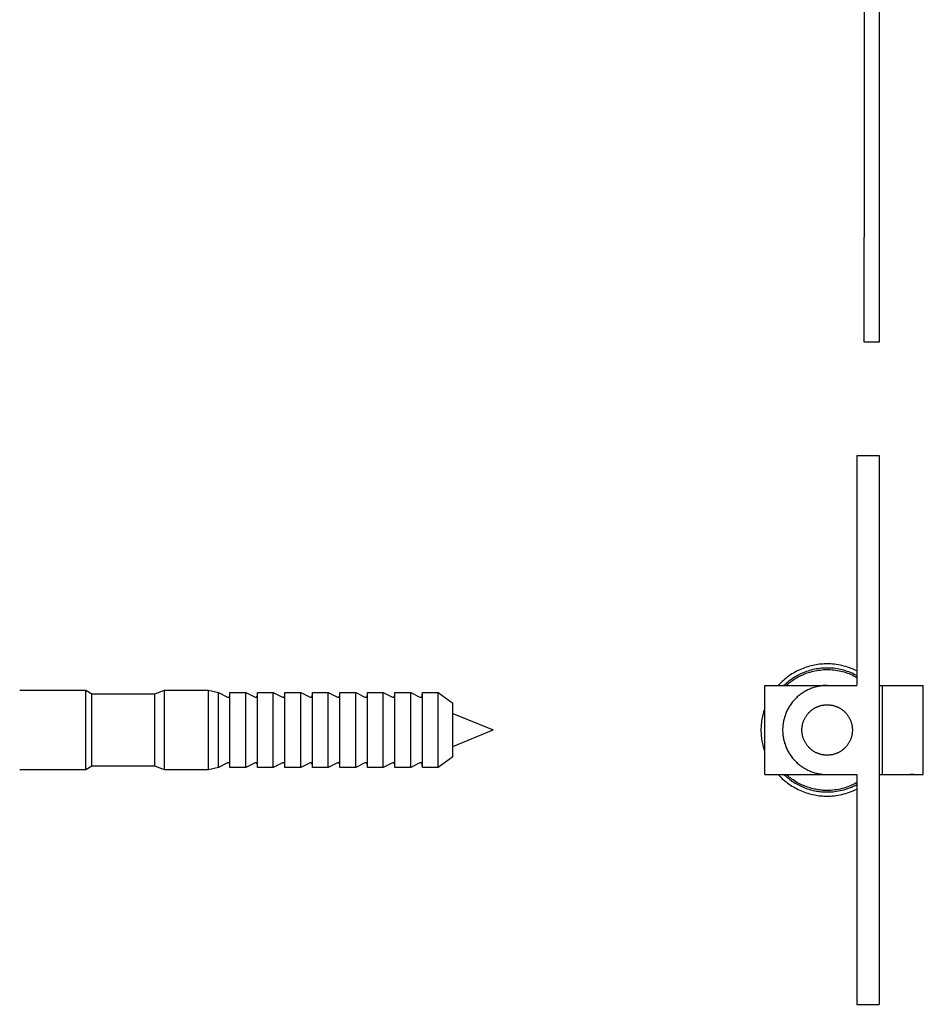
# Model space of a CAD drawing. Units: millimetres. Extents: x 2160 to 2853, y 348 to 645.
# Drawn here: x 2357 to 2479, y 348 to 481 of the extents above; entities that cross this region are included whole.
import ezdxf

# ---------------------------------------------------------------- set-up
doc = ezdxf.new("R2010")
doc.units = ezdxf.units.MM
doc.header["$LTSCALE"] = 100
doc.layers.add('GIP_Visible', color=7, linetype='Continuous')

# ---------------------------------------------------------------- blocks, each defined once
blk = doc.blocks.new('VECO-Isotherm-GP-D10-140-M8+ZB_3')
at = {"layer": 'GIP_Visible'}
for points in [[(13.92, 199.6), (13.92, 103.46)], [(15.92, 177.96), (15.92, 103.46)], [(15.92, 89.32), (13.92, 89.32), (13.92, 103.46)], [(15.92, 103.46), (15.92, 89.32)], [(12.92, 74), (15.92, 74)], [(12.92, 74), (12.92, 62.62), (12.92, 48.48), (12.92, 43)], [(15.92, 74), (15.92, 62.62), (15.92, 48.48), (15.92, 25.3), (15.92, 11.17), (15.92, 0)], [(8.92, 45.92), (8.71, 45.92), (8.5, 45.91), (8.29, 45.9), (8.07, 45.88), (7.86, 45.86), (7.64, 45.83), (7.42, 45.79), (7.2, 45.75), (6.98, 45.71), (6.76, 45.66), (6.54, 45.6), (6.32, 45.54), (6.11, 45.47), (5.89, 45.39), (5.67, 45.31), (5.45, 45.22), (5.23, 45.12), (5.02, 45.02), (4.81, 44.92), (4.6, 44.8), (4.39, 44.68), (4.18, 44.56), (3.98, 44.43), (3.78, 44.29), (3.59, 44.15), (3.39, 44), (3.2, 43.85), (3.02, 43.69), (2.84, 43.53), (2.66, 43.36), (2.49, 43.18), (2.32, 43)], [(12.92, 44.34), (12.71, 44.45), (12.5, 44.55), (12.29, 44.65), (12.07, 44.74), (11.85, 44.83), (11.63, 44.91), (11.41, 44.98), (11.18, 45.05), (10.95, 45.11), (10.72, 45.17), (10.48, 45.21), (10.25, 45.26), (10.01, 45.29), (9.78, 45.32), (9.54, 45.34), (9.3, 45.35), (9.07, 45.36), (8.83, 45.36), (8.6, 45.36), (8.36, 45.34), (8.13, 45.32), (7.9, 45.3), (7.67, 45.27), (7.44, 45.23), (7.22, 45.19), (6.99, 45.14), (6.77, 45.08), (6.56, 45.02), (6.34, 44.95), (6.13, 44.88), (5.92, 44.81), (5.72, 44.72), (5.55, 44.65), (5.37, 44.57), (5.2, 44.49), (5.03, 44.4), (4.86, 44.31), (4.69, 44.21), (4.52, 44.11), (4.36, 44.01), (4.19, 43.9), (4.03, 43.78), (3.87, 43.66), (3.71, 43.54), (3.56, 43.41), (3.4, 43.28), (3.25, 43.15), (3.1, 43.01)], [(3.41, 43), (3.54, 43.13), (3.68, 43.24), (3.82, 43.36), (3.97, 43.47), (4.11, 43.58), (4.26, 43.69), (4.41, 43.79), (4.56, 43.89), (4.71, 43.98), (4.86, 44.07), (5.02, 44.16), (5.17, 44.24), (5.33, 44.32), (5.49, 44.39), (5.64, 44.46), (5.8, 44.53), (6, 44.61), (6.21, 44.69), (6.42, 44.76), (6.63, 44.82), (6.84, 44.88), (7.06, 44.94), (7.28, 44.99), (7.51, 45.03), (7.73, 45.06), (7.96, 45.09), (8.19, 45.12), (8.42, 45.14), (8.65, 45.15), (8.88, 45.15), (9.12, 45.15), (9.35, 45.14), (9.59, 45.12), (9.82, 45.1), (10.05, 45.07), (10.29, 45.04), (10.52, 44.99), (10.75, 44.94), (10.98, 44.89), (11.21, 44.83), (11.43, 44.76), (11.65, 44.68), (11.87, 44.6), (12.09, 44.51), (12.3, 44.42), (12.51, 44.32), (12.72, 44.21), (12.92, 44.1)], [(12.92, 44.97), (12.68, 45.09), (12.43, 45.2), (12.18, 45.31), (11.92, 45.4), (11.67, 45.49), (11.42, 45.56), (11.16, 45.63), (10.91, 45.7), (10.66, 45.75), (10.4, 45.8), (10.15, 45.84), (9.9, 45.87), (9.65, 45.89), (9.41, 45.91), (9.16, 45.92), (8.92, 45.92)], [(0.52, 43), (2.92, 43)], [(0.52, 31), (0.52, 43)], [(2.92, 43), (8.92, 43)], [(8.92, 43), (8.79, 43), (8.65, 42.99), (8.52, 42.99), (8.38, 42.98), (8.24, 42.96), (8.11, 42.94), (7.97, 42.92), (7.83, 42.9), (7.69, 42.87), (7.55, 42.84), (7.41, 42.81), (7.27, 42.77), (7.13, 42.73), (6.99, 42.68), (6.85, 42.63), (6.71, 42.58), (6.57, 42.52), (6.44, 42.46), (6.3, 42.4), (6.17, 42.33), (6.03, 42.26), (5.9, 42.18), (5.77, 42.1), (5.64, 42.02), (5.51, 41.94), (5.38, 41.85), (5.26, 41.75), (5.14, 41.66), (5.02, 41.56), (4.9, 41.46), (4.79, 41.35), (4.68, 41.24), (4.57, 41.13), (4.46, 41.02), (4.36, 40.9), (4.26, 40.78), (4.17, 40.66), (4.07, 40.54), (3.99, 40.41), (3.9, 40.28), (3.82, 40.15), (3.74, 40.02), (3.66, 39.89), (3.59, 39.76), (3.52, 39.62), (3.46, 39.48), (3.4, 39.35), (3.34, 39.21), (3.29, 39.07), (3.24, 38.93), (3.19, 38.79), (3.15, 38.65), (3.11, 38.51), (3.08, 38.37), (3.05, 38.23), (3.02, 38.09), (3, 37.95), (2.98, 37.81), (2.96, 37.68), (2.95, 37.54), (2.93, 37.4), (2.93, 37.27), (2.92, 37.13), (2.92, 37), (2.92, 36.87), (2.93, 36.73), (2.93, 36.6), (2.95, 36.46), (2.96, 36.32), (2.98, 36.19), (3, 36.05), (3.02, 35.91), (3.05, 35.77), (3.08, 35.63), (3.11, 35.49), (3.15, 35.35), (3.19, 35.21), (3.24, 35.07), (3.29, 34.93), (3.34, 34.79), (3.4, 34.65), (3.46, 34.52), (3.52, 34.38), (3.59, 34.24), (3.66, 34.11), (3.74, 33.98), (3.82, 33.85), (3.9, 33.72), (3.99, 33.59), (4.07, 33.46), (4.17, 33.34), (4.26, 33.22), (4.36, 33.1), (4.46, 32.98), (4.57, 32.87), (4.68, 32.76), (4.79, 32.65), (4.9, 32.54), (5.02, 32.44), (5.14, 32.34), (5.26, 32.25), (5.38, 32.15), (5.51, 32.06), (5.64, 31.98), (5.77, 31.9), (5.9, 31.82), (6.03, 31.74), (6.17, 31.67), (6.3, 31.6), (6.44, 31.54), (6.57, 31.48), (6.71, 31.42), (6.85, 31.37), (6.99, 31.32), (7.13, 31.27), (7.27, 31.23), (7.41, 31.19), (7.55, 31.16), (7.69, 31.13), (7.83, 31.1), (7.97, 31.08), (8.11, 31.06), (8.24, 31.04), (8.38, 31.02), (8.52, 31.01), (8.65, 31.01), (8.79, 31), (8.92, 31)], [(5.45, 43.01), (5.46, 43.01)], [(8.92, 43), (12.92, 43)], [(15.92, 43), (16.39, 43)], [(16.38, 31), (16.38, 43)], [(16.38, 43), (16.38, 43), (21.88, 43)], [(21.88, 31), (21.88, 43)], [(0.52, 39.99), (0.48, 39.88), (0.41, 39.68), (0.35, 39.47), (0.29, 39.26), (0.24, 39.05), (0.19, 38.84), (0.15, 38.63), (0.11, 38.42), (0.08, 38.22), (0.06, 38.01), (0.04, 37.81), (0.02, 37.6), (0.01, 37.4), (0, 37.2), (0, 37)], [(0, 37), (0, 36.8), (0.01, 36.6), (0.02, 36.4), (0.04, 36.19), (0.06, 35.99), (0.08, 35.78), (0.11, 35.58), (0.15, 35.37), (0.19, 35.16), (0.24, 34.95), (0.29, 34.74), (0.35, 34.53), (0.41, 34.33), (0.48, 34.12), (0.52, 34.01)], [(3.72, 34), (3.72, 34), (3.56, 34.27)], [(0.52, 31), (2.92, 31)], [(2.32, 31), (2.49, 30.82), (2.66, 30.65), (2.83, 30.48), (3.01, 30.31), (3.2, 30.16), (3.39, 30), (3.58, 29.85), (3.78, 29.71), (3.98, 29.57), (4.18, 29.44), (4.39, 29.32), (4.59, 29.2), (4.8, 29.09), (5.02, 28.98), (5.23, 28.88), (5.45, 28.78), (5.67, 28.69), (5.88, 28.61), (6.1, 28.54), (6.32, 28.47), (6.54, 28.4), (6.76, 28.34), (6.98, 28.29), (7.2, 28.25), (7.42, 28.21), (7.64, 28.17), (7.86, 28.14), (8.07, 28.12), (8.29, 28.1), (8.5, 28.09), (8.71, 28.08), (8.92, 28.08)], [(2.92, 31), (8.92, 31)], [(3.1, 31), (3.25, 30.85), (3.41, 30.71), (3.57, 30.57), (3.74, 30.44), (3.9, 30.31), (4.08, 30.19), (4.25, 30.07), (4.42, 29.95), (4.6, 29.84), (4.78, 29.73), (4.97, 29.63), (5.15, 29.54), (5.34, 29.45), (5.52, 29.36), (5.71, 29.28), (5.9, 29.2), (6.09, 29.13), (6.28, 29.07), (6.47, 29.01), (6.66, 28.95), (6.85, 28.9), (7.05, 28.85), (7.24, 28.81), (7.43, 28.77), (7.62, 28.74), (7.81, 28.71), (8, 28.69), (8.18, 28.67), (8.37, 28.66), (8.56, 28.65), (8.74, 28.64), (8.92, 28.64), (9.17, 28.64), (9.42, 28.65), (9.67, 28.67), (9.93, 28.7), (10.18, 28.73), (10.43, 28.78), (10.69, 28.83), (10.94, 28.89), (11.2, 28.95), (11.45, 29.03), (11.7, 29.11), (11.95, 29.21), (12.2, 29.31), (12.44, 29.42), (12.69, 29.53), (12.93, 29.66)], [(12.92, 29.9), (12.69, 29.77), (12.45, 29.65), (12.2, 29.54), (11.95, 29.43), (11.7, 29.34), (11.45, 29.25), (11.2, 29.17), (10.95, 29.1), (10.69, 29.04), (10.44, 28.99), (10.18, 28.95), (9.93, 28.91), (9.67, 28.88), (9.42, 28.86), (9.17, 28.85), (8.92, 28.85), (8.75, 28.85), (8.58, 28.86), (8.4, 28.86), (8.23, 28.88), (8.05, 28.89), (7.87, 28.92), (7.69, 28.94), (7.51, 28.97), (7.33, 29), (7.15, 29.04), (6.97, 29.08), (6.79, 29.13), (6.61, 29.18), (6.43, 29.24), (6.25, 29.3), (6.07, 29.36), (5.89, 29.43), (5.72, 29.5), (5.54, 29.58), (5.36, 29.67), (5.19, 29.75), (5.01, 29.85), (4.84, 29.94), (4.67, 30.04), (4.51, 30.15), (4.34, 30.26), (4.18, 30.37), (4.02, 30.49), (3.86, 30.61), (3.7, 30.74), (3.55, 30.87), (3.4, 31)], [(8.92, 31), (12.92, 31)], [(12.39, 31), (12.39, 31)], [(12.92, 31), (12.92, 25.3), (12.92, 11.17), (12.92, 0)], [(15.92, 31), (16.38, 31), (21.88, 31)], [(20.62, 31), (20.12, 31)], [(8.92, 28.08), (9.16, 28.08), (9.41, 28.09), (9.65, 28.11), (9.9, 28.13), (10.15, 28.16), (10.41, 28.2), (10.66, 28.25), (10.91, 28.3), (11.17, 28.37), (11.42, 28.44), (11.68, 28.51), (11.93, 28.6), (12.18, 28.7), (12.43, 28.8), (12.68, 28.91), (12.93, 29.03)], [(12.92, 0), (15.92, 0)]]:
    blk.add_lwpolyline(points, dxfattribs=at)
blk.add_lwpolyline([(12.32, 37), (12.32, 36.92), (12.32, 36.85), (12.31, 36.77), (12.31, 36.69), (12.3, 36.62), (12.29, 36.54), (12.28, 36.46), (12.26, 36.38), (12.25, 36.3), (12.23, 36.22), (12.21, 36.14), (12.19, 36.06), (12.17, 35.99), (12.14, 35.91), (12.11, 35.83), (12.08, 35.75), (12.05, 35.67), (12.02, 35.59), (11.98, 35.52), (11.94, 35.44), (11.9, 35.36), (11.86, 35.29), (11.81, 35.21), (11.77, 35.14), (11.72, 35.07), (11.67, 35), (11.62, 34.93), (11.56, 34.86), (11.5, 34.79), (11.45, 34.72), (11.39, 34.66), (11.33, 34.6), (11.26, 34.53), (11.2, 34.47), (11.13, 34.42), (11.06, 34.36), (11, 34.31), (10.93, 34.25), (10.85, 34.2), (10.78, 34.15), (10.71, 34.11), (10.63, 34.06), (10.56, 34.02), (10.48, 33.98), (10.41, 33.94), (10.33, 33.91), (10.25, 33.87), (10.17, 33.84), (10.09, 33.81), (10.02, 33.78), (9.94, 33.75), (9.86, 33.73), (9.78, 33.71), (9.7, 33.69), (9.62, 33.67), (9.54, 33.66), (9.46, 33.64), (9.38, 33.63), (9.3, 33.62), (9.23, 33.61), (9.15, 33.61), (9.07, 33.6), (9, 33.6), (8.92, 33.6), (8.85, 33.6), (8.77, 33.6), (8.69, 33.61), (8.62, 33.61), (8.54, 33.62), (8.46, 33.63), (8.38, 33.64), (8.3, 33.66), (8.22, 33.67), (8.14, 33.69), (8.07, 33.71), (7.99, 33.73), (7.91, 33.75), (7.83, 33.78), (7.75, 33.81), (7.67, 33.84), (7.59, 33.87), (7.51, 33.91), (7.44, 33.94), (7.36, 33.98), (7.28, 34.02), (7.21, 34.06), (7.13, 34.11), (7.06, 34.15), (6.99, 34.2), (6.92, 34.25), (6.85, 34.31), (6.78, 34.36), (6.71, 34.42), (6.64, 34.47), (6.58, 34.53), (6.52, 34.6), (6.46, 34.66), (6.4, 34.72), (6.34, 34.79), (6.28, 34.86), (6.23, 34.93), (6.17, 35), (6.12, 35.07), (6.08, 35.14), (6.03, 35.21), (5.98, 35.29), (5.94, 35.36), (5.9, 35.44), (5.86, 35.52), (5.83, 35.59), (5.79, 35.67), (5.76, 35.75), (5.73, 35.83), (5.7, 35.91), (5.68, 35.99), (5.65, 36.06), (5.63, 36.14), (5.61, 36.22), (5.59, 36.3), (5.58, 36.38), (5.56, 36.46), (5.55, 36.54), (5.54, 36.62), (5.54, 36.69), (5.53, 36.77), (5.52, 36.85), (5.52, 36.92), (5.52, 37), (5.52, 37.08), (5.52, 37.15), (5.53, 37.23), (5.54, 37.31), (5.54, 37.38), (5.55, 37.46), (5.56, 37.54), (5.58, 37.62), (5.59, 37.7), (5.61, 37.78), (5.63, 37.86), (5.65, 37.94), (5.68, 38.01), (5.7, 38.09), (5.73, 38.17), (5.76, 38.25), (5.79, 38.33), (5.83, 38.41), (5.86, 38.48), (5.9, 38.56), (5.94, 38.64), (5.98, 38.71), (6.03, 38.79), (6.08, 38.86), (6.12, 38.93), (6.17, 39), (6.23, 39.07), (6.28, 39.14), (6.34, 39.21), (6.4, 39.28), (6.46, 39.34), (6.52, 39.4), (6.58, 39.47), (6.64, 39.53), (6.71, 39.58), (6.78, 39.64), (6.85, 39.69), (6.92, 39.75), (6.99, 39.8), (7.06, 39.85), (7.13, 39.89), (7.21, 39.94), (7.28, 39.98), (7.36, 40.02), (7.44, 40.06), (7.51, 40.09), (7.59, 40.13), (7.67, 40.16), (7.75, 40.19), (7.83, 40.22), (7.91, 40.25), (7.99, 40.27), (8.07, 40.29), (8.14, 40.31), (8.22, 40.33), (8.3, 40.34), (8.38, 40.36), (8.46, 40.37), (8.54, 40.38), (8.62, 40.39), (8.69, 40.39), (8.77, 40.4), (8.85, 40.4), (8.92, 40.4), (9, 40.4), (9.07, 40.4), (9.15, 40.39), (9.23, 40.39), (9.3, 40.38), (9.38, 40.37), (9.46, 40.36), (9.54, 40.34), (9.62, 40.33), (9.7, 40.31), (9.78, 40.29), (9.86, 40.27), (9.94, 40.25), (10.02, 40.22), (10.09, 40.19), (10.17, 40.16), (10.25, 40.13), (10.33, 40.09), (10.41, 40.06), (10.48, 40.02), (10.56, 39.98), (10.63, 39.94), (10.71, 39.89), (10.78, 39.85), (10.85, 39.8), (10.93, 39.75), (11, 39.69), (11.06, 39.64), (11.13, 39.58), (11.2, 39.53), (11.26, 39.47), (11.33, 39.4), (11.39, 39.34), (11.45, 39.28), (11.5, 39.21), (11.56, 39.14), (11.62, 39.07), (11.67, 39), (11.72, 38.93), (11.77, 38.86), (11.81, 38.79), (11.86, 38.71), (11.9, 38.64), (11.94, 38.56), (11.98, 38.48), (12.02, 38.41), (12.05, 38.33), (12.08, 38.25), (12.11, 38.17), (12.14, 38.09), (12.17, 38.01), (12.19, 37.94), (12.21, 37.86), (12.23, 37.78), (12.25, 37.7), (12.26, 37.62), (12.28, 37.54), (12.29, 37.46), (12.3, 37.38), (12.31, 37.31), (12.31, 37.23), (12.32, 37.15), (12.32, 37.08)], close=True, dxfattribs=at)
blk = doc.blocks.new('VECO-Isotherm-GP-D10-140-M8+ZB_2')
at = {"layer": 'GIP_Visible'}
for points in [[(146.18, 42.36), (155.08, 42.36)], [(155.08, 37), (155.08, 40.79), (155.08, 41.99), (155.08, 42.27), (155.08, 42.34), (155.08, 42.36), (155.08, 42.36), (155.08, 42.36), (155.08, 42.36), (155.08, 42.36)], [(155.08, 42.36), (155.93, 41.87)], [(155.93, 37), (155.93, 40.45), (155.93, 41.53), (155.93, 41.79), (155.93, 41.86), (155.93, 41.87), (155.93, 41.87), (155.93, 41.87), (155.93, 41.87), (155.93, 41.87)], [(155.93, 41.87), (164.38, 41.87)], [(164.38, 41.87), (165.72, 42.36)], [(164.38, 37), (164.38, 40.45), (164.38, 41.53), (164.38, 41.79), (164.38, 41.86), (164.38, 41.87), (164.38, 41.87), (164.38, 41.87), (164.38, 41.87), (164.38, 41.87)], [(165.72, 37), (165.72, 40.79), (165.72, 41.99), (165.72, 42.27), (165.72, 42.34), (165.72, 42.36), (165.72, 42.36), (165.72, 42.36), (165.72, 42.36), (165.72, 42.36)], [(165.72, 42.36), (171.65, 42.36)], [(171.65, 37), (171.65, 40.79), (171.65, 41.99), (171.65, 42.27), (171.65, 42.34), (171.65, 42.36), (171.65, 42.36), (171.65, 42.36), (171.65, 42.36), (171.65, 42.36)], [(171.65, 42.36), (172.99, 42.05)], [(172.99, 42.05), (174.2, 41.43), (174.21, 41.43), (174.22, 41.43), (174.22, 41.42), (174.23, 41.42), (174.23, 41.42), (174.24, 41.42), (174.24, 41.42), (174.25, 41.42), (174.25, 41.41), (174.26, 41.41), (174.26, 41.41), (174.27, 41.41), (174.27, 41.41), (174.28, 41.41), (174.29, 41.41), (174.29, 41.41), (174.3, 41.41), (174.3, 41.41), (174.31, 41.41), (174.31, 41.41), (174.32, 41.41), (174.32, 41.41), (174.33, 41.41), (174.33, 41.42), (174.34, 41.42), (174.34, 41.42), (174.35, 41.42), (174.35, 41.42), (174.36, 41.42), (174.36, 41.43), (174.37, 41.43), (174.37, 41.43), (174.38, 41.43), (174.39, 41.44), (174.39, 41.44), (174.4, 41.44), (174.4, 41.45), (174.41, 41.45), (174.41, 41.45), (174.42, 41.46), (174.42, 41.46), (174.43, 41.47), (174.43, 41.47), (174.44, 41.48), (174.44, 41.48), (174.44, 41.49), (174.45, 41.49), (174.45, 41.5), (174.46, 41.5), (174.46, 41.51), (174.47, 41.51), (174.47, 41.52), (174.47, 41.52), (174.48, 41.53), (174.48, 41.54), (174.48, 41.54), (174.49, 41.55), (174.49, 41.56), (174.49, 41.56), (174.5, 41.57), (174.5, 41.58), (174.5, 41.58), (174.5, 41.59), (174.51, 41.6), (174.51, 41.6), (174.51, 41.61), (174.51, 41.62), (174.51, 41.62), (174.52, 41.63), (174.52, 41.64), (174.52, 41.65), (174.52, 41.65), (174.52, 41.66), (174.52, 41.67), (174.52, 41.67), (174.52, 41.68), (174.52, 41.69), (174.52, 41.71), (174.53, 42.07)], [(172.99, 37), (172.99, 40.57), (172.99, 41.7), (172.99, 41.97), (172.99, 42.03), (172.99, 42.05), (172.99, 42.05), (172.99, 42.05), (172.99, 42.05), (172.99, 42.05)], [(174.53, 37), (174.53, 40.59), (174.53, 41.71), (174.53, 41.99), (174.53, 42.05), (174.53, 42.06), (174.53, 42.07), (174.53, 42.07), (174.53, 42.07), (174.53, 42.07)], [(174.53, 42.07), (176.67, 42.07)], [(176.67, 37), (176.67, 40.59), (176.67, 41.71), (176.67, 41.99), (176.67, 42.05), (176.67, 42.06), (176.67, 42.07), (176.67, 42.07), (176.67, 42.07), (176.67, 42.07)], [(176.67, 42.07), (177.91, 41.43), (177.91, 41.43), (177.92, 41.43), (177.93, 41.42), (177.93, 41.42), (177.94, 41.42), (177.94, 41.42), (177.95, 41.42), (177.95, 41.42), (177.96, 41.41), (177.96, 41.41), (177.97, 41.41), (177.97, 41.41), (177.98, 41.41), (177.98, 41.41), (177.99, 41.41), (178, 41.41), (178, 41.41), (178.01, 41.41), (178.01, 41.41), (178.02, 41.41), (178.02, 41.41), (178.03, 41.41), (178.03, 41.41), (178.04, 41.42), (178.04, 41.42), (178.05, 41.42), (178.05, 41.42), (178.06, 41.42), (178.06, 41.42), (178.07, 41.43), (178.07, 41.43), (178.08, 41.43), (178.09, 41.43), (178.09, 41.44), (178.1, 41.44), (178.1, 41.44), (178.11, 41.45), (178.11, 41.45), (178.12, 41.45), (178.12, 41.46), (178.13, 41.46), (178.13, 41.47), (178.14, 41.47), (178.14, 41.48), (178.15, 41.48), (178.15, 41.49), (178.15, 41.49), (178.16, 41.5), (178.16, 41.5), (178.17, 41.51), (178.17, 41.51), (178.17, 41.52), (178.18, 41.52), (178.18, 41.53), (178.19, 41.54), (178.19, 41.54), (178.19, 41.55), (178.2, 41.56), (178.2, 41.56), (178.2, 41.57), (178.2, 41.58), (178.21, 41.58), (178.21, 41.59), (178.21, 41.6), (178.21, 41.6), (178.22, 41.61), (178.22, 41.62), (178.22, 41.62), (178.22, 41.63), (178.22, 41.64), (178.22, 41.65), (178.22, 41.65), (178.23, 41.66), (178.23, 41.67), (178.23, 41.67), (178.23, 41.68), (178.23, 41.69), (178.23, 41.71), (178.24, 42.07)], [(178.24, 37), (178.24, 40.59), (178.24, 41.71), (178.24, 41.99), (178.24, 42.05), (178.24, 42.06), (178.24, 42.07), (178.24, 42.07), (178.24, 42.07), (178.24, 42.07)], [(178.24, 42.07), (180.37, 42.07)], [(180.37, 37), (180.37, 40.59), (180.37, 41.71), (180.37, 41.99), (180.37, 42.05), (180.37, 42.06), (180.37, 42.07), (180.37, 42.07), (180.37, 42.07), (180.37, 42.07)], [(180.37, 42.07), (181.61, 41.43), (181.62, 41.43), (181.63, 41.43), (181.63, 41.42), (181.64, 41.42), (181.64, 41.42), (181.65, 41.42), (181.65, 41.42), (181.66, 41.42), (181.66, 41.41), (181.67, 41.41), (181.67, 41.41), (181.68, 41.41), (181.68, 41.41), (181.69, 41.41), (181.7, 41.41), (181.7, 41.41), (181.71, 41.41), (181.71, 41.41), (181.72, 41.41), (181.72, 41.41), (181.73, 41.41), (181.73, 41.41), (181.74, 41.41), (181.74, 41.42), (181.75, 41.42), (181.75, 41.42), (181.76, 41.42), (181.76, 41.42), (181.77, 41.42), (181.77, 41.43), (181.78, 41.43), (181.78, 41.43), (181.79, 41.43), (181.8, 41.44), (181.8, 41.44), (181.81, 41.44), (181.81, 41.45), (181.82, 41.45), (181.82, 41.45), (181.83, 41.46), (181.83, 41.46), (181.84, 41.47), (181.84, 41.47), (181.85, 41.48), (181.85, 41.48), (181.85, 41.49), (181.86, 41.49), (181.86, 41.5), (181.87, 41.5), (181.87, 41.51), (181.88, 41.51), (181.88, 41.52), (181.88, 41.52), (181.89, 41.53), (181.89, 41.54), (181.89, 41.54), (181.9, 41.55), (181.9, 41.56), (181.9, 41.56), (181.91, 41.57), (181.91, 41.58), (181.91, 41.58), (181.91, 41.59), (181.92, 41.6), (181.92, 41.6), (181.92, 41.61), (181.92, 41.62), (181.92, 41.62), (181.93, 41.63), (181.93, 41.64), (181.93, 41.65), (181.93, 41.65), (181.93, 41.66), (181.93, 41.67), (181.93, 41.67), (181.93, 41.68), (181.93, 41.69), (181.93, 41.71), (181.94, 42.07)], [(181.94, 42.07), (184.08, 42.07)], [(181.94, 37), (181.94, 40.59), (181.94, 41.71), (181.94, 41.99), (181.94, 42.05), (181.94, 42.06), (181.94, 42.07), (181.94, 42.07), (181.94, 42.07), (181.94, 42.07)], [(184.08, 42.07), (185.32, 41.43), (185.32, 41.43), (185.33, 41.43), (185.34, 41.42), (185.34, 41.42), (185.35, 41.42), (185.35, 41.42), (185.36, 41.42), (185.36, 41.42), (185.37, 41.41), (185.37, 41.41), (185.38, 41.41), (185.38, 41.41), (185.39, 41.41), (185.39, 41.41), (185.4, 41.41), (185.41, 41.41), (185.41, 41.41), (185.42, 41.41), (185.42, 41.41), (185.43, 41.41), (185.43, 41.41), (185.44, 41.41), (185.44, 41.41), (185.45, 41.42), (185.45, 41.42), (185.46, 41.42), (185.46, 41.42), (185.47, 41.42), (185.47, 41.42), (185.48, 41.43), (185.48, 41.43), (185.49, 41.43), (185.5, 41.43), (185.5, 41.44), (185.51, 41.44), (185.51, 41.44), (185.52, 41.45), (185.52, 41.45), (185.53, 41.45), (185.53, 41.46), (185.54, 41.46), (185.54, 41.47), (185.55, 41.47), (185.55, 41.48), (185.56, 41.48), (185.56, 41.49), (185.56, 41.49), (185.57, 41.5), (185.57, 41.5), (185.58, 41.51), (185.58, 41.51), (185.58, 41.52), (185.59, 41.52), (185.59, 41.53), (185.6, 41.54), (185.6, 41.54), (185.6, 41.55), (185.61, 41.56), (185.61, 41.56), (185.61, 41.57), (185.61, 41.58), (185.62, 41.58), (185.62, 41.59), (185.62, 41.6), (185.62, 41.6), (185.63, 41.61), (185.63, 41.62), (185.63, 41.62), (185.63, 41.63), (185.63, 41.64), (185.63, 41.65), (185.63, 41.65), (185.64, 41.66), (185.64, 41.67), (185.64, 41.67), (185.64, 41.68), (185.64, 41.69), (185.64, 41.71), (185.65, 42.07)], [(184.08, 37), (184.08, 40.59), (184.08, 41.71), (184.08, 41.99), (184.08, 42.05), (184.08, 42.06), (184.08, 42.07), (184.08, 42.07), (184.08, 42.07), (184.08, 42.07)], [(185.65, 42.07), (187.78, 42.07)], [(185.65, 37), (185.65, 40.59), (185.65, 41.71), (185.65, 41.99), (185.65, 42.05), (185.65, 42.06), (185.65, 42.07), (185.65, 42.07), (185.65, 42.07), (185.65, 42.07)], [(187.78, 42.07), (189.02, 41.43), (189.03, 41.43), (189.04, 41.43), (189.04, 41.42), (189.05, 41.42), (189.05, 41.42), (189.06, 41.42), (189.06, 41.42), (189.07, 41.42), (189.07, 41.41), (189.08, 41.41), (189.08, 41.41), (189.09, 41.41), (189.09, 41.41), (189.1, 41.41), (189.11, 41.41), (189.11, 41.41), (189.12, 41.41), (189.12, 41.41), (189.13, 41.41), (189.13, 41.41), (189.14, 41.41), (189.14, 41.41), (189.15, 41.41), (189.15, 41.42), (189.16, 41.42), (189.16, 41.42), (189.17, 41.42), (189.17, 41.42), (189.18, 41.42), (189.18, 41.43), (189.19, 41.43), (189.19, 41.43), (189.2, 41.43), (189.21, 41.44), (189.21, 41.44), (189.22, 41.44), (189.22, 41.45), (189.23, 41.45), (189.23, 41.45), (189.24, 41.46), (189.24, 41.46), (189.25, 41.47), (189.25, 41.47), (189.26, 41.48), (189.26, 41.48), (189.26, 41.49), (189.27, 41.49), (189.27, 41.5), (189.28, 41.5), (189.28, 41.51), (189.29, 41.51), (189.29, 41.52), (189.29, 41.52), (189.3, 41.53), (189.3, 41.54), (189.3, 41.54), (189.31, 41.55), (189.31, 41.56), (189.31, 41.56), (189.32, 41.57), (189.32, 41.58), (189.32, 41.58), (189.32, 41.59), (189.33, 41.6), (189.33, 41.6), (189.33, 41.61), (189.33, 41.62), (189.33, 41.62), (189.34, 41.63), (189.34, 41.64), (189.34, 41.65), (189.34, 41.65), (189.34, 41.66), (189.34, 41.67), (189.34, 41.67), (189.34, 41.68), (189.34, 41.69), (189.34, 41.71), (189.35, 42.07)], [(187.78, 37), (187.78, 40.59), (187.78, 41.71), (187.78, 41.99), (187.78, 42.05), (187.78, 42.06), (187.78, 42.07), (187.78, 42.07), (187.78, 42.07), (187.78, 42.07)], [(189.35, 42.07), (191.49, 42.07)], [(189.35, 37), (189.35, 40.59), (189.35, 41.71), (189.35, 41.99), (189.35, 42.05), (189.35, 42.06), (189.35, 42.07), (189.35, 42.07), (189.35, 42.07), (189.35, 42.07)], [(191.49, 42.07), (192.73, 41.43), (192.73, 41.43), (192.74, 41.43), (192.75, 41.42), (192.75, 41.42), (192.76, 41.42), (192.76, 41.42), (192.77, 41.42), (192.77, 41.42), (192.78, 41.41), (192.78, 41.41), (192.79, 41.41), (192.79, 41.41), (192.8, 41.41), (192.8, 41.41), (192.81, 41.41), (192.82, 41.41), (192.82, 41.41), (192.83, 41.41), (192.83, 41.41), (192.84, 41.41), (192.84, 41.41), (192.85, 41.41), (192.85, 41.41), (192.86, 41.42), (192.86, 41.42), (192.87, 41.42), (192.87, 41.42), (192.88, 41.42), (192.88, 41.42), (192.89, 41.43), (192.89, 41.43), (192.9, 41.43), (192.91, 41.43), (192.91, 41.44), (192.92, 41.44), (192.92, 41.44), (192.93, 41.45), (192.93, 41.45), (192.94, 41.45), (192.94, 41.46), (192.95, 41.46), (192.95, 41.47), (192.96, 41.47), (192.96, 41.48), (192.97, 41.48), (192.97, 41.49), (192.97, 41.49), (192.98, 41.5), (192.98, 41.5), (192.99, 41.51), (192.99, 41.51), (192.99, 41.52), (193, 41.52), (193, 41.53), (193.01, 41.54), (193.01, 41.54), (193.01, 41.55), (193.02, 41.56), (193.02, 41.56), (193.02, 41.57), (193.02, 41.58), (193.03, 41.58), (193.03, 41.59), (193.03, 41.6), (193.03, 41.6), (193.04, 41.61), (193.04, 41.62), (193.04, 41.62), (193.04, 41.63), (193.04, 41.64), (193.04, 41.65), (193.04, 41.65), (193.05, 41.66), (193.05, 41.67), (193.05, 41.67), (193.05, 41.68), (193.05, 41.69), (193.05, 41.71), (193.06, 42.07)], [(191.49, 37), (191.49, 40.59), (191.49, 41.71), (191.49, 41.99), (191.49, 42.05), (191.49, 42.06), (191.49, 42.07), (191.49, 42.07), (191.49, 42.07), (191.49, 42.07)], [(193.06, 42.07), (195.19, 42.07)], [(193.06, 37), (193.06, 40.59), (193.06, 41.71), (193.06, 41.99), (193.06, 42.05), (193.06, 42.06), (193.06, 42.07), (193.06, 42.07), (193.06, 42.07), (193.06, 42.07)], [(195.19, 42.07), (196.43, 41.43), (196.44, 41.43), (196.45, 41.43), (196.45, 41.42), (196.46, 41.42), (196.46, 41.42), (196.47, 41.42), (196.47, 41.42), (196.48, 41.42), (196.48, 41.41), (196.49, 41.41), (196.49, 41.41), (196.5, 41.41), (196.5, 41.41), (196.51, 41.41), (196.52, 41.41), (196.52, 41.41), (196.53, 41.41), (196.53, 41.41), (196.54, 41.41), (196.54, 41.41), (196.55, 41.41), (196.55, 41.41), (196.56, 41.41), (196.56, 41.42), (196.57, 41.42), (196.57, 41.42), (196.58, 41.42), (196.58, 41.42), (196.59, 41.42), (196.59, 41.43), (196.6, 41.43), (196.6, 41.43), (196.61, 41.43), (196.62, 41.44), (196.62, 41.44), (196.63, 41.44), (196.63, 41.45), (196.64, 41.45), (196.64, 41.45), (196.65, 41.46), (196.65, 41.46), (196.66, 41.47), (196.66, 41.47), (196.67, 41.48), (196.67, 41.48), (196.67, 41.49), (196.68, 41.49), (196.68, 41.5), (196.69, 41.5), (196.69, 41.51), (196.7, 41.51), (196.7, 41.52), (196.7, 41.52), (196.71, 41.53), (196.71, 41.54), (196.71, 41.54), (196.72, 41.55), (196.72, 41.56), (196.72, 41.56), (196.73, 41.57), (196.73, 41.58), (196.73, 41.58), (196.73, 41.59), (196.74, 41.6), (196.74, 41.6), (196.74, 41.61), (196.74, 41.62), (196.74, 41.62), (196.75, 41.63), (196.75, 41.64), (196.75, 41.65), (196.75, 41.65), (196.75, 41.66), (196.75, 41.67), (196.75, 41.67), (196.75, 41.68), (196.75, 41.69), (196.75, 41.71), (196.76, 42.07)], [(195.19, 37), (195.19, 40.59), (195.19, 41.71), (195.19, 41.99), (195.19, 42.05), (195.19, 42.06), (195.19, 42.07), (195.19, 42.07), (195.19, 42.07), (195.19, 42.07)], [(196.76, 42.07), (198.9, 42.07)], [(196.76, 37), (196.76, 40.59), (196.76, 41.71), (196.76, 41.99), (196.76, 42.05), (196.76, 42.06), (196.76, 42.07), (196.76, 42.07), (196.76, 42.07), (196.76, 42.07)], [(198.9, 42.07), (200.14, 41.43), (200.14, 41.43), (200.15, 41.43), (200.16, 41.42), (200.16, 41.42), (200.17, 41.42), (200.17, 41.42), (200.18, 41.42), (200.18, 41.42), (200.19, 41.41), (200.19, 41.41), (200.2, 41.41), (200.2, 41.41), (200.21, 41.41), (200.22, 41.41), (200.22, 41.41), (200.23, 41.41), (200.23, 41.41), (200.24, 41.41), (200.24, 41.41), (200.25, 41.41), (200.25, 41.41), (200.26, 41.41), (200.26, 41.41), (200.27, 41.42), (200.27, 41.42), (200.28, 41.42), (200.28, 41.42), (200.29, 41.42), (200.29, 41.42), (200.3, 41.43), (200.3, 41.43), (200.31, 41.43), (200.32, 41.43), (200.32, 41.44), (200.33, 41.44), (200.33, 41.44), (200.34, 41.45), (200.34, 41.45), (200.35, 41.45), (200.35, 41.46), (200.36, 41.46), (200.36, 41.47), (200.37, 41.47), (200.37, 41.48), (200.38, 41.48), (200.38, 41.49), (200.38, 41.49), (200.39, 41.5), (200.39, 41.5), (200.4, 41.51), (200.4, 41.51), (200.4, 41.52), (200.41, 41.52), (200.41, 41.53), (200.42, 41.54), (200.42, 41.54), (200.42, 41.55), (200.43, 41.56), (200.43, 41.56), (200.43, 41.57), (200.43, 41.58), (200.44, 41.58), (200.44, 41.59), (200.44, 41.6), (200.44, 41.6), (200.45, 41.61), (200.45, 41.62), (200.45, 41.62), (200.45, 41.63), (200.45, 41.64), (200.45, 41.65), (200.45, 41.65), (200.46, 41.66), (200.46, 41.67), (200.46, 41.67), (200.46, 41.68), (200.46, 41.69), (200.46, 41.71), (200.47, 42.07)], [(198.9, 37), (198.9, 40.59), (198.9, 41.71), (198.9, 41.99), (198.9, 42.05), (198.9, 42.06), (198.9, 42.07), (198.9, 42.07), (198.9, 42.07), (198.9, 42.07)], [(200.47, 42.07), (202.6, 42.07)], [(200.47, 37), (200.47, 40.59), (200.47, 41.71), (200.47, 41.99), (200.47, 42.05), (200.47, 42.06), (200.47, 42.07), (200.47, 42.07), (200.47, 42.07), (200.47, 42.07)], [(202.6, 42.07), (204.55, 40.61)], [(202.6, 37), (202.6, 40.59), (202.6, 41.71), (202.6, 41.99), (202.6, 42.05), (202.6, 42.06), (202.6, 42.07), (202.6, 42.07), (202.6, 42.07), (202.6, 42.07)], [(204.55, 37), (204.55, 39.55), (204.55, 40.35), (204.55, 40.55), (204.55, 40.59), (204.55, 40.6), (204.55, 40.61), (204.55, 40.61), (204.55, 40.61), (204.55, 40.61)], [(204.55, 39.24), (210.01, 37)], [(155.08, 31.64), (155.08, 37)], [(155.93, 32.13), (155.93, 32.13), (155.93, 32.13), (155.93, 32.13), (155.93, 32.13), (155.93, 32.14), (155.93, 32.21), (155.93, 32.47), (155.93, 33.55), (155.93, 37)], [(164.38, 32.13), (164.38, 32.13), (164.38, 32.13), (164.38, 32.13), (164.38, 32.13), (164.38, 32.14), (164.38, 32.21), (164.38, 32.47), (164.38, 33.55), (164.38, 37)], [(165.72, 31.64), (165.72, 31.64), (165.72, 31.64), (165.72, 31.64), (165.72, 31.64), (165.72, 31.66), (165.72, 31.73), (165.72, 32.01), (165.72, 33.21), (165.72, 37)], [(171.65, 31.64), (171.65, 31.64), (171.65, 31.64), (171.65, 31.64), (171.65, 31.64), (171.65, 31.66), (171.65, 31.73), (171.65, 32.01), (171.65, 33.21), (171.65, 37)], [(172.99, 31.94), (172.99, 31.94), (172.99, 31.95), (172.99, 31.95), (172.99, 31.95), (172.99, 31.97), (172.99, 32.03), (172.99, 32.3), (172.99, 33.43), (172.99, 37)], [(174.53, 31.93), (174.53, 31.93), (174.53, 31.93), (174.53, 31.93), (174.53, 31.94), (174.53, 31.95), (174.53, 32.01), (174.53, 32.29), (174.53, 33.41), (174.53, 37)], [(176.67, 31.93), (176.67, 31.93), (176.67, 31.93), (176.67, 31.93), (176.67, 31.94), (176.67, 31.95), (176.67, 32.01), (176.67, 32.29), (176.67, 33.41), (176.67, 37)], [(178.24, 31.93), (178.24, 31.93), (178.24, 31.93), (178.24, 31.93), (178.24, 31.94), (178.24, 31.95), (178.24, 32.01), (178.24, 32.29), (178.24, 33.41), (178.24, 37)], [(180.37, 31.93), (180.37, 31.93), (180.37, 31.93), (180.37, 31.93), (180.37, 31.94), (180.37, 31.95), (180.37, 32.01), (180.37, 32.29), (180.37, 33.41), (180.37, 37)], [(181.94, 31.93), (181.94, 31.93), (181.94, 31.93), (181.94, 31.93), (181.94, 31.94), (181.94, 31.95), (181.94, 32.01), (181.94, 32.29), (181.94, 33.41), (181.94, 37)], [(184.08, 31.93), (184.08, 37)], [(185.65, 31.93), (185.65, 31.93), (185.65, 31.93), (185.65, 31.93), (185.65, 31.94), (185.65, 31.95), (185.65, 32.01), (185.65, 32.29), (185.65, 33.41), (185.65, 37)], [(187.78, 31.93), (187.78, 37)], [(189.35, 31.93), (189.35, 37)], [(191.49, 31.93), (191.49, 31.93), (191.49, 31.93), (191.49, 31.93), (191.49, 31.94), (191.49, 31.95), (191.49, 32.01), (191.49, 32.29), (191.49, 33.41), (191.49, 37)], [(193.06, 31.93), (193.06, 31.93), (193.06, 31.93), (193.06, 31.93), (193.06, 31.94), (193.06, 31.95), (193.06, 32.01), (193.06, 32.29), (193.06, 33.41), (193.06, 37)], [(195.19, 31.93), (195.19, 31.93), (195.19, 31.93), (195.19, 31.93), (195.19, 31.94), (195.19, 31.95), (195.19, 32.01), (195.19, 32.29), (195.19, 33.41), (195.19, 37)], [(196.76, 31.93), (196.76, 31.93), (196.76, 31.93), (196.76, 31.93), (196.76, 31.94), (196.76, 31.95), (196.76, 32.01), (196.76, 32.29), (196.76, 33.41), (196.76, 37)], [(198.9, 31.93), (198.9, 31.93), (198.9, 31.93), (198.9, 31.93), (198.9, 31.94), (198.9, 31.95), (198.9, 32.01), (198.9, 32.29), (198.9, 33.41), (198.9, 37)], [(200.47, 31.93), (200.47, 37)], [(202.6, 31.93), (202.6, 31.93), (202.6, 31.93), (202.6, 31.93), (202.6, 31.94), (202.6, 31.95), (202.6, 32.01), (202.6, 32.29), (202.6, 33.41), (202.6, 37)], [(204.55, 33.39), (204.55, 37)], [(204.55, 34.76), (210.01, 37)], [(204.55, 33.39), (202.6, 31.93)], [(155.93, 32.13), (155.08, 31.64)], [(164.38, 32.13), (155.93, 32.13)], [(165.72, 31.64), (164.38, 32.13)], [(172.99, 31.94), (171.65, 31.64)], [(174.53, 31.93), (174.52, 32.29), (174.52, 32.31), (174.52, 32.32), (174.52, 32.33), (174.52, 32.33), (174.52, 32.34), (174.52, 32.35), (174.52, 32.35), (174.52, 32.36), (174.52, 32.37), (174.51, 32.38), (174.51, 32.38), (174.51, 32.39), (174.51, 32.4), (174.51, 32.4), (174.5, 32.41), (174.5, 32.42), (174.5, 32.42), (174.5, 32.43), (174.49, 32.44), (174.49, 32.44), (174.49, 32.45), (174.48, 32.46), (174.48, 32.46), (174.48, 32.47), (174.47, 32.47), (174.47, 32.48), (174.47, 32.49), (174.46, 32.49), (174.46, 32.5), (174.45, 32.5), (174.45, 32.51), (174.44, 32.51), (174.44, 32.52), (174.44, 32.52), (174.43, 32.53), (174.43, 32.53), (174.42, 32.54), (174.42, 32.54), (174.41, 32.55), (174.41, 32.55), (174.4, 32.55), (174.4, 32.56), (174.39, 32.56), (174.39, 32.56), (174.38, 32.57), (174.37, 32.57), (174.37, 32.57), (174.36, 32.57), (174.36, 32.58), (174.35, 32.58), (174.35, 32.58), (174.34, 32.58), (174.34, 32.58), (174.33, 32.58), (174.33, 32.59), (174.32, 32.59), (174.32, 32.59), (174.31, 32.59), (174.31, 32.59), (174.3, 32.59), (174.3, 32.59), (174.29, 32.59), (174.29, 32.59), (174.28, 32.59), (174.27, 32.59), (174.27, 32.59), (174.26, 32.59), (174.26, 32.59), (174.25, 32.59), (174.25, 32.58), (174.24, 32.58), (174.24, 32.58), (174.23, 32.58), (174.23, 32.58), (174.22, 32.58), (174.22, 32.57), (174.21, 32.57), (174.2, 32.57), (172.99, 31.94)], [(176.67, 31.93), (174.53, 31.93)], [(178.24, 31.93), (178.23, 32.29), (178.23, 32.31), (178.23, 32.32), (178.23, 32.33), (178.23, 32.33), (178.23, 32.34), (178.22, 32.35), (178.22, 32.35), (178.22, 32.36), (178.22, 32.37), (178.22, 32.38), (178.22, 32.38), (178.22, 32.39), (178.21, 32.4), (178.21, 32.4), (178.21, 32.41), (178.21, 32.42), (178.2, 32.42), (178.2, 32.43), (178.2, 32.44), (178.2, 32.44), (178.19, 32.45), (178.19, 32.46), (178.19, 32.46), (178.18, 32.47), (178.18, 32.47), (178.17, 32.48), (178.17, 32.49), (178.17, 32.49), (178.16, 32.5), (178.16, 32.5), (178.15, 32.51), (178.15, 32.51), (178.15, 32.52), (178.14, 32.52), (178.14, 32.53), (178.13, 32.53), (178.13, 32.54), (178.12, 32.54), (178.12, 32.55), (178.11, 32.55), (178.11, 32.55), (178.1, 32.56), (178.1, 32.56), (178.09, 32.56), (178.09, 32.57), (178.08, 32.57), (178.07, 32.57), (178.07, 32.57), (178.06, 32.58), (178.06, 32.58), (178.05, 32.58), (178.05, 32.58), (178.04, 32.58), (178.04, 32.58), (178.03, 32.59), (178.03, 32.59), (178.02, 32.59), (178.02, 32.59), (178.01, 32.59), (178.01, 32.59), (178, 32.59), (178, 32.59), (177.99, 32.59), (177.98, 32.59), (177.98, 32.59), (177.97, 32.59), (177.97, 32.59), (177.96, 32.59), (177.96, 32.59), (177.95, 32.58), (177.95, 32.58), (177.94, 32.58), (177.94, 32.58), (177.93, 32.58), (177.93, 32.58), (177.92, 32.57), (177.91, 32.57), (177.91, 32.57), (176.67, 31.93)], [(180.37, 31.93), (178.24, 31.93)], [(181.94, 31.93), (181.93, 32.29), (181.93, 32.31), (181.93, 32.32), (181.93, 32.33), (181.93, 32.33), (181.93, 32.34), (181.93, 32.35), (181.93, 32.35), (181.93, 32.36), (181.93, 32.37), (181.92, 32.38), (181.92, 32.38), (181.92, 32.39), (181.92, 32.4), (181.92, 32.4), (181.91, 32.41), (181.91, 32.42), (181.91, 32.42), (181.91, 32.43), (181.9, 32.44), (181.9, 32.44), (181.9, 32.45), (181.89, 32.46), (181.89, 32.46), (181.89, 32.47), (181.88, 32.47), (181.88, 32.48), (181.88, 32.49), (181.87, 32.49), (181.87, 32.5), (181.86, 32.5), (181.86, 32.51), (181.85, 32.51), (181.85, 32.52), (181.85, 32.52), (181.84, 32.53), (181.84, 32.53), (181.83, 32.54), (181.83, 32.54), (181.82, 32.55), (181.82, 32.55), (181.81, 32.55), (181.81, 32.56), (181.8, 32.56), (181.8, 32.56), (181.79, 32.57), (181.78, 32.57), (181.78, 32.57), (181.77, 32.57), (181.77, 32.58), (181.76, 32.58), (181.76, 32.58), (181.75, 32.58), (181.75, 32.58), (181.74, 32.58), (181.74, 32.59), (181.73, 32.59), (181.73, 32.59), (181.72, 32.59), (181.72, 32.59), (181.71, 32.59), (181.71, 32.59), (181.7, 32.59), (181.7, 32.59), (181.69, 32.59), (181.68, 32.59), (181.68, 32.59), (181.67, 32.59), (181.67, 32.59), (181.66, 32.59), (181.66, 32.58), (181.65, 32.58), (181.65, 32.58), (181.64, 32.58), (181.64, 32.58), (181.63, 32.58), (181.63, 32.57), (181.62, 32.57), (181.61, 32.57), (180.37, 31.93)], [(184.08, 31.93), (181.94, 31.93)], [(185.65, 31.93), (185.64, 32.29), (185.64, 32.31), (185.64, 32.32), (185.64, 32.33), (185.64, 32.33), (185.64, 32.34), (185.63, 32.35), (185.63, 32.35), (185.63, 32.36), (185.63, 32.37), (185.63, 32.38), (185.63, 32.38), (185.63, 32.39), (185.62, 32.4), (185.62, 32.4), (185.62, 32.41), (185.62, 32.42), (185.61, 32.42), (185.61, 32.43), (185.61, 32.44), (185.61, 32.44), (185.6, 32.45), (185.6, 32.46), (185.6, 32.46), (185.59, 32.47), (185.59, 32.47), (185.58, 32.48), (185.58, 32.49), (185.58, 32.49), (185.57, 32.5), (185.57, 32.5), (185.56, 32.51), (185.56, 32.51), (185.56, 32.52), (185.55, 32.52), (185.55, 32.53), (185.54, 32.53), (185.54, 32.54), (185.53, 32.54), (185.53, 32.55), (185.52, 32.55), (185.52, 32.55), (185.51, 32.56), (185.51, 32.56), (185.5, 32.56), (185.5, 32.57), (185.49, 32.57), (185.48, 32.57), (185.48, 32.57), (185.47, 32.58), (185.47, 32.58), (185.46, 32.58), (185.46, 32.58), (185.45, 32.58), (185.45, 32.58), (185.44, 32.59), (185.44, 32.59), (185.43, 32.59), (185.43, 32.59), (185.42, 32.59), (185.42, 32.59), (185.41, 32.59), (185.41, 32.59), (185.4, 32.59), (185.39, 32.59), (185.39, 32.59), (185.38, 32.59), (185.38, 32.59), (185.37, 32.59), (185.37, 32.59), (185.36, 32.58), (185.36, 32.58), (185.35, 32.58), (185.35, 32.58), (185.34, 32.58), (185.34, 32.58), (185.33, 32.57), (185.32, 32.57), (185.32, 32.57), (184.08, 31.93)], [(187.78, 31.93), (185.65, 31.93)], [(189.35, 31.93), (189.34, 32.29), (189.34, 32.31), (189.34, 32.32), (189.34, 32.33), (189.34, 32.33), (189.34, 32.34), (189.34, 32.35), (189.34, 32.35), (189.34, 32.36), (189.34, 32.37), (189.33, 32.38), (189.33, 32.38), (189.33, 32.39), (189.33, 32.4), (189.33, 32.4), (189.32, 32.41), (189.32, 32.42), (189.32, 32.42), (189.32, 32.43), (189.31, 32.44), (189.31, 32.44), (189.31, 32.45), (189.3, 32.46), (189.3, 32.46), (189.3, 32.47), (189.29, 32.47), (189.29, 32.48), (189.29, 32.49), (189.28, 32.49), (189.28, 32.5), (189.27, 32.5), (189.27, 32.51), (189.26, 32.51), (189.26, 32.52), (189.26, 32.52), (189.25, 32.53), (189.25, 32.53), (189.24, 32.54), (189.24, 32.54), (189.23, 32.55), (189.23, 32.55), (189.22, 32.55), (189.22, 32.56), (189.21, 32.56), (189.21, 32.56), (189.2, 32.57), (189.19, 32.57), (189.19, 32.57), (189.18, 32.57), (189.18, 32.58), (189.17, 32.58), (189.17, 32.58), (189.16, 32.58), (189.16, 32.58), (189.15, 32.58), (189.15, 32.59), (189.14, 32.59), (189.14, 32.59), (189.13, 32.59), (189.13, 32.59), (189.12, 32.59), (189.12, 32.59), (189.11, 32.59), (189.11, 32.59), (189.1, 32.59), (189.09, 32.59), (189.09, 32.59), (189.08, 32.59), (189.08, 32.59), (189.07, 32.59), (189.07, 32.58), (189.06, 32.58), (189.06, 32.58), (189.05, 32.58), (189.05, 32.58), (189.04, 32.58), (189.04, 32.57), (189.03, 32.57), (189.02, 32.57), (187.78, 31.93)], [(191.49, 31.93), (189.35, 31.93)], [(193.06, 31.93), (193.05, 32.29), (193.05, 32.31), (193.05, 32.32), (193.05, 32.33), (193.05, 32.33), (193.05, 32.34), (193.04, 32.35), (193.04, 32.35), (193.04, 32.36), (193.04, 32.37), (193.04, 32.38), (193.04, 32.38), (193.04, 32.39), (193.03, 32.4), (193.03, 32.4), (193.03, 32.41), (193.03, 32.42), (193.02, 32.42), (193.02, 32.43), (193.02, 32.44), (193.02, 32.44), (193.01, 32.45), (193.01, 32.46), (193.01, 32.46), (193, 32.47), (193, 32.47), (192.99, 32.48), (192.99, 32.49), (192.99, 32.49), (192.98, 32.5), (192.98, 32.5), (192.97, 32.51), (192.97, 32.51), (192.97, 32.52), (192.96, 32.52), (192.96, 32.53), (192.95, 32.53), (192.95, 32.54), (192.94, 32.54), (192.94, 32.55), (192.93, 32.55), (192.93, 32.55), (192.92, 32.56), (192.92, 32.56), (192.91, 32.56), (192.91, 32.57), (192.9, 32.57), (192.89, 32.57), (192.89, 32.57), (192.88, 32.58), (192.88, 32.58), (192.87, 32.58), (192.87, 32.58), (192.86, 32.58), (192.86, 32.58), (192.85, 32.59), (192.85, 32.59), (192.84, 32.59), (192.84, 32.59), (192.83, 32.59), (192.83, 32.59), (192.82, 32.59), (192.82, 32.59), (192.81, 32.59), (192.8, 32.59), (192.8, 32.59), (192.79, 32.59), (192.79, 32.59), (192.78, 32.59), (192.78, 32.59), (192.77, 32.58), (192.77, 32.58), (192.76, 32.58), (192.76, 32.58), (192.75, 32.58), (192.75, 32.58), (192.74, 32.57), (192.73, 32.57), (192.73, 32.57), (191.49, 31.93)], [(195.19, 31.93), (193.06, 31.93)], [(196.76, 31.93), (196.75, 32.29), (196.75, 32.31), (196.75, 32.32), (196.75, 32.33), (196.75, 32.33), (196.75, 32.34), (196.75, 32.35), (196.75, 32.35), (196.75, 32.36), (196.75, 32.37), (196.74, 32.38), (196.74, 32.38), (196.74, 32.39), (196.74, 32.4), (196.74, 32.4), (196.73, 32.41), (196.73, 32.42), (196.73, 32.42), (196.73, 32.43), (196.72, 32.44), (196.72, 32.44), (196.72, 32.45), (196.71, 32.46), (196.71, 32.46), (196.71, 32.47), (196.7, 32.47), (196.7, 32.48), (196.7, 32.49), (196.69, 32.49), (196.69, 32.5), (196.68, 32.5), (196.68, 32.51), (196.67, 32.51), (196.67, 32.52), (196.67, 32.52), (196.66, 32.53), (196.66, 32.53), (196.65, 32.54), (196.65, 32.54), (196.64, 32.55), (196.64, 32.55), (196.63, 32.55), (196.63, 32.56), (196.62, 32.56), (196.62, 32.56), (196.61, 32.57), (196.6, 32.57), (196.6, 32.57), (196.59, 32.57), (196.59, 32.58), (196.58, 32.58), (196.58, 32.58), (196.57, 32.58), (196.57, 32.58), (196.56, 32.58), (196.56, 32.59), (196.55, 32.59), (196.55, 32.59), (196.54, 32.59), (196.54, 32.59), (196.53, 32.59), (196.53, 32.59), (196.52, 32.59), (196.52, 32.59), (196.51, 32.59), (196.5, 32.59), (196.5, 32.59), (196.49, 32.59), (196.49, 32.59), (196.48, 32.59), (196.48, 32.58), (196.47, 32.58), (196.47, 32.58), (196.46, 32.58), (196.46, 32.58), (196.45, 32.58), (196.45, 32.57), (196.44, 32.57), (196.43, 32.57), (195.19, 31.93)], [(198.9, 31.93), (196.76, 31.93)], [(200.47, 31.93), (200.46, 32.29), (200.46, 32.31), (200.46, 32.32), (200.46, 32.33), (200.46, 32.33), (200.46, 32.34), (200.45, 32.35), (200.45, 32.35), (200.45, 32.36), (200.45, 32.37), (200.45, 32.38), (200.45, 32.38), (200.45, 32.39), (200.44, 32.4), (200.44, 32.4), (200.44, 32.41), (200.44, 32.42), (200.43, 32.42), (200.43, 32.43), (200.43, 32.44), (200.43, 32.44), (200.42, 32.45), (200.42, 32.46), (200.42, 32.46), (200.41, 32.47), (200.41, 32.47), (200.4, 32.48), (200.4, 32.49), (200.4, 32.49), (200.39, 32.5), (200.39, 32.5), (200.38, 32.51), (200.38, 32.51), (200.38, 32.52), (200.37, 32.52), (200.37, 32.53), (200.36, 32.53), (200.36, 32.54), (200.35, 32.54), (200.35, 32.55), (200.34, 32.55), (200.34, 32.55), (200.33, 32.56), (200.33, 32.56), (200.32, 32.56), (200.32, 32.57), (200.31, 32.57), (200.3, 32.57), (200.3, 32.57), (200.29, 32.58), (200.29, 32.58), (200.28, 32.58), (200.28, 32.58), (200.27, 32.58), (200.27, 32.58), (200.26, 32.59), (200.26, 32.59), (200.25, 32.59), (200.25, 32.59), (200.24, 32.59), (200.24, 32.59), (200.23, 32.59), (200.23, 32.59), (200.22, 32.59), (200.22, 32.59), (200.21, 32.59), (200.2, 32.59), (200.2, 32.59), (200.19, 32.59), (200.19, 32.59), (200.18, 32.58), (200.18, 32.58), (200.17, 32.58), (200.17, 32.58), (200.16, 32.58), (200.16, 32.58), (200.15, 32.57), (200.14, 32.57), (200.14, 32.57), (198.9, 31.93)], [(202.6, 31.93), (200.47, 31.93)], [(155.08, 31.64), (146.18, 31.64)], [(171.65, 31.64), (165.72, 31.64)]]:
    blk.add_lwpolyline(points, dxfattribs=at)

msp = doc.modelspace()

# ---------------------------------------------------------------- block references
at = {"layer": 'GIP_Visible'}
for name, p in [('VECO-Isotherm-GP-D10-140-M8+ZB_2', (2210.97, 347.96, 52.32)), ('VECO-Isotherm-GP-D10-140-M8+ZB_3', (2457.08, 347.96, 52.32))]:
    msp.add_blockref(name, p, dxfattribs=at)

doc.saveas('drawing.dxf')
